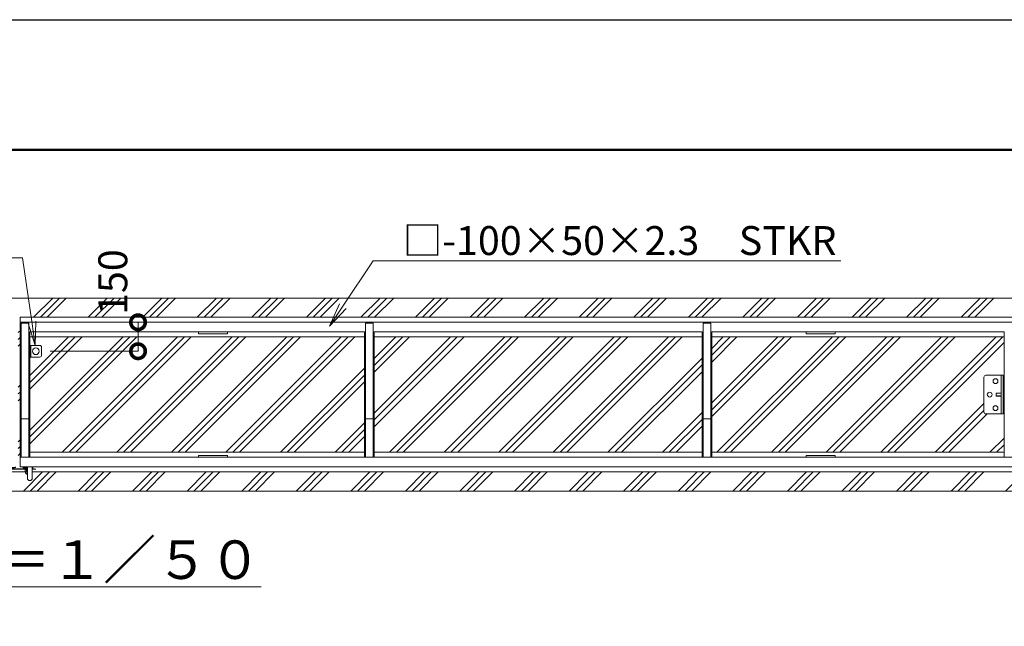
# Model space of a CAD drawing. Extents: x -1394 to 19606, y -1178 to 13672.
# Drawn here: x 11263 to 16367, y 10526 to 13672 of the extents above; entities that cross this region are included whole.
import ezdxf
from ezdxf import colors
from ezdxf.entities.mleader import LeaderData, LeaderLine
from ezdxf.math import Vec2, Vec3

# ---------------------------------------------------------------- set-up
doc = ezdxf.new("R2010")
doc.units = 0
doc.header["$MEASUREMENT"] = 0
doc.header["$PDMODE"] = 1
doc.layers.get('0').update_dxf_attribs({"linetype": 'CONTINUOUS'})
doc.layers.get('DefPoints').update_dxf_attribs({"linetype": 'CONTINUOUS'})
for name, color, linetype, lineweight in [('FRAM3', 1, 'CONTINUOUS', 50), ('ハッチング', 8, 'CONTINUOUS', 5), ('ボルト・ナット', 8, 'CONTINUOUS', 9), ('外形線', 7, 'CONTINUOUS', 18), ('寸法線', 3, 'CONTINUOUS', 18), ('文字', 4, 'CONTINUOUS', 18), ('文字引出', 4, 'CONTINUOUS', 18), ('細線', 8, 'CONTINUOUS', 5), ('落棒・金具類', 8, 'CONTINUOUS', 9)]:
    doc.layers.add(name, color=color, linetype=linetype, lineweight=lineweight)
doc.styles.get("Standard").update_dxf_attribs({"font": 'TXT.SHX', "bigfont": 'bigfont.shx'})
doc.dimstyles.new('50ベース', dxfattribs={"dimscale": 50, "dimtxt": 3, "dimasz": 3, "dimexe": 0, "dimexo": 1, "dimgap": 1, "dimtad": 3, "dimdec": 1, "dimdsep": 46, "dimtxsty": 'STANDARD', "dimblk": 'DOTSMALL', "dimcen": 0, "dimclrd": 256, "dimclre": 256, "dimclrt": 7, "dimadec": 3, "dimazin": 2, "dimtfac": 1, "dimtdec": 1, "dimtix": 1, "dimtmove": 2, "dimatfit": 2, "dimldrblk": 'OPEN', "dimfxl": 1, "dimtolj": 1, "dimlwd": -1, "dimlwe": -1, "dimarcsym": 0})
pattern_1 = [(45, (-173844.47, 26282.49), (-141.42136, 141.42136), []), (45, (-173862.15, 26300.16), (-141.42136, 141.42136), []), (45, (-173879.82, 26317.84), (-141.42136, 141.42136), [])]

# ---------------------------------------------------------------- blocks, each defined once
blk = doc.blocks.new('全開時ストッパー平面')
at = {"layer": 'ボルト・ナット'}
for p, q in [((25885.7, -60988.6), (25889.7, -60988.6)), ((25849.8, -60994.5), (25848.7, -60995.6)), ((25848.7, -60995.6), (25848.7, -61009.4)), ((25875.7, -60995.6), (25848.7, -60995.6)), ((25848.7, -61009.4), (25849.8, -61010.5)), ((25875.7, -61009.4), (25848.7, -61009.4)), ((25849.8, -60994.5), (25849.8, -61010.5)), ((25875.7, -60994.5), (25849.8, -60994.5)), ((25849.8, -61010.5), (25875.7, -61010.5)), ((25885.7, -60995.6), (25889.7, -60995.6)), ((25885.7, -61009.4), (25889.7, -61009.4)), ((25885.7, -61016.4), (25889.7, -61016.4))]:
    blk.add_line(p, q, dxfattribs=at)
for centre in [(25845.7, -60932.5), (25815.7, -61002.5), (25845.7, -61072.5)]:
    blk.add_circle(centre, 12.5, dxfattribs=at)
at = {"layer": '落棒・金具類'}
for p, q in [((25785.7, -61092.5), (25785.7, -60912.5)), ((25795.7, -60902.5), (25885.7, -60902.5)), ((25875.7, -61102.5), (25875.7, -60902.5)), ((25885.7, -60902.5), (25885.7, -61102.5)), ((25885.7, -61102.5), (25795.7, -61102.5))]:
    blk.add_line(p, q, dxfattribs=at)
for centre, start, end in [((25795.7, -60912.5), 90, 180), ((25795.7, -61092.5), 180, 270)]:
    blk.add_arc(centre, 10, start, end, dxfattribs=at)
blk = doc.blocks.new('落とし棒平面')
at = {"layer": '落棒・金具類'}
for p, q in [((22722.4, -13658.4), (22728.4, -13658.4)), ((22773.4, -13658.4), (22728.4, -13658.4)), ((22728.4, -13658.4), (22728.4, -13718.4)), ((22728.4, -13658.4), (22728.4, -13718.4)), ((22783.4, -13708.4), (22783.4, -13668.4)), ((22717.4, -13685.4), (22722.4, -13685.4)), ((22722.4, -13691.4), (22717.4, -13691.4)), ((22728.4, -13718.4), (22722.4, -13718.4)), ((22728.4, -13718.4), (22773.4, -13718.4))]:
    blk.add_line(p, q, dxfattribs=at)
blk.add_circle((22753.4, -13688.4), 17.5, dxfattribs=at)
for centre, start, end in [((22773.4, -13668.4), 0, 90), ((22773.4, -13708.4), 270, 0)]:
    blk.add_arc(centre, 10, start, end, dxfattribs=at)
blk = doc.blocks.new('金物両引き平面')
at = {"layer": 'ボルト・ナット'}
for p, q in [((206230.1, -26433.8), (206230.1, -26432.8)), ((206240.1, -26433.8), (206230.1, -26433.8)), ((206230.6, -26434.6), (206230.6, -26433.8)), ((206237.1, -26437.1), (206233.1, -26437.1)), ((206239.6, -26433.8), (206239.6, -26434.6)), ((206240.1, -26432.8), (206240.1, -26433.8)), ((206290.1, -26434.8), (206290.1, -26433.8)), ((206300.1, -26434.8), (206290.1, -26434.8)), ((206290.6, -26435.6), (206290.6, -26434.8)), ((206297.1, -26438.1), (206293.1, -26438.1)), ((206299.6, -26434.8), (206299.6, -26435.6)), ((206300.1, -26433.8), (206300.1, -26434.8))]:
    blk.add_line(p, q, dxfattribs=at)
for centre, start, end in [((206233.1, -26434.6), 180, 270), ((206237.1, -26434.6), 270, 0), ((206293.1, -26435.6), 180, 270), ((206297.1, -26435.6), 270, 0)]:
    blk.add_arc(centre, 2.5, start, end, dxfattribs=at)
at = {"layer": '落棒・金具類'}
for p, q in [((206171.1, -26432.8), (206197.6, -26432.8)), ((206174.1, -26435.8), (206174.1, -26432.8)), ((206176.3, -26438.8), (206197.6, -26438.8)), ((206177.1, -26435.8), (206177.1, -26432.8)), ((206197.6, -26429.8), (206197.6, -26488.3)), ((206222.6, -26429.8), (206222.6, -26488.3)), ((206222.6, -26432.8), (206245.1, -26432.8)), ((206222.6, -26438.8), (206307.6, -26438.8)), ((206245.1, -26432.8), (206245.1, -26429.8)), ((206285.1, -26433.8), (206285.1, -26429.8)), ((206285.1, -26433.8), (206307.6, -26433.8)), ((206307.6, -26429.8), (206307.6, -26488.3)), ((206332.6, -26429.8), (206332.6, -26488.3)), ((206332.6, -26433.8), (206335.1, -26433.8)), ((206332.6, -26438.8), (206342, -26438.8)), ((206335.1, -26429.8), (206335.1, -26433.8)), ((206350.1, -26440.9), (206342, -26438.8)), ((206171.1, -26441.8), (206197.6, -26441.8)), ((206222.6, -26441.8), (206307.6, -26441.8)), ((206296.1, -26455.8), (206296.1, -26446.8)), ((206298.1, -26444.8), (206307.6, -26444.8)), ((206304.1, -26444.8), (206304.1, -26441.8)), ((206304.1, -26449.1), (206307.6, -26449.1)), ((206332.6, -26441.8), (206341.6, -26441.8)), ((206349.4, -26443.8), (206341.6, -26441.8)), ((206349.4, -26443.8), (206350.1, -26440.9))]:
    blk.add_line(p, q, dxfattribs=at)
for centre, radius, start, end in [((206171.1, -26435.8), 6, 90, 0), ((206171.1, -26435.8), 3, 90, 0), ((206210.1, -26488.3), 12.5, 180, 0), ((206298.1, -26446.8), 2, 90, 180), ((206310.1, -26455.8), 14, 180, 259.7134), ((206310.1, -26455.8), 9, 131.8103, 253.8724), ((206320.1, -26488.3), 12.5, 180, 0)]:
    blk.add_arc(centre, radius, start, end, dxfattribs=at)
blk = doc.blocks.new('_DotSmall')
at = {"layer": '寸法線', "color": 0, "const_width": 0.5}
blk.add_lwpolyline([(-0.0625, 0, 1), (0.0625, 0, 1)], format="xyb", close=True, dxfattribs=at)
blk = doc.blocks.new('*D47')
at = {"layer": 'DefPoints', "color": 0, "transparency": 16777216}
for p in [(11876.7, 12102.7), (11876.7, 12102.7), (11371.8, 11952.7)]:
    blk.add_point(p, dxfattribs=at)
at = {"layer": '寸法線', "transparency": 16777216}
for p, q in [((11826.7, 12102.7), (11876.7, 12102.7)), ((11876.7, 11952.7), (11876.7, 12102.7)), ((11421.8, 11952.7), (11876.7, 11952.7))]:
    blk.add_line(p, q, dxfattribs=at)
at = {"layer": '寸法線', "transparency": 16777216, "xscale": 150, "yscale": 150, "zscale": 150}
for p, rotation in [((11876.7, 12102.7), 90), ((11876.7, 11952.7), 270)]:
    blk.add_blockref('_DotSmall', p, dxfattribs=dict(at, rotation=rotation))
at = {"layer": '寸法線', "color": 7, "transparency": 16777216, "insert": (11746, 12311.1), "char_height": 150, "attachment_point": 5, "rotation": 90}
blk.add_mtext('\\A1;150', dxfattribs=at)
blk = doc.blocks.new('_OPEN')
at = {"color": 0, "linetype": 'ByBlock'}
for p, q in [((-1, 0.167), (0, 0)), ((0, 0), (-1, -0.167)), ((0, 0), (-1, 0))]:
    blk.add_line(p, q, dxfattribs=at)

msp = doc.modelspace()

# ---------------------------------------------------------------- hatches: boundary and pattern name
at = {"layer": 'ハッチング'}
h = msp.add_hatch(dxfattribs=at)
h.set_pattern_fill('PLAST', color=256, scale=800, angle=45)
h.set_pattern_definition(pattern_1)
edge = h.paths.add_edge_path()
edge.add_line((11193.17, 11294.23), (11193.17, 11326.73))
edge.add_line((11193.17, 11326.73), (5619, 11326.73))
edge.add_line((5619, 11326.73), (5619, 11227.73))
edge.add_line((5619, 11227.73), (16902.34, 11227.73))
edge.add_line((16902.34, 11227.73), (16902.34, 11326.73))
edge.add_line((16902.34, 11326.73), (11328.17, 11326.73))
edge.add_line((11328.17, 11326.73), (11328.17, 11294.23))
edge.add_arc((11315.67, 11294.23), 12.5, -180, 0, ccw=False)
edge.add_line((11303.17, 11294.23), (11303.17, 11312.95))
edge.add_arc((11305.67, 11326.73), 14, 180, 259.71344, ccw=False)
edge.add_line((11291.67, 11326.73), (11218.17, 11326.73))
edge.add_line((11218.17, 11326.73), (11218.17, 11294.23))
edge.add_arc((11205.67, 11294.23), 12.5, -180, 0, ccw=False)
edge = h.paths.add_edge_path()
edge.add_line((11265.67, 12128.73), (16902.34, 12128.73))
edge.add_line((16902.34, 12128.73), (16902.34, 12227.73))
edge.add_line((16902.34, 12227.73), (5619, 12227.73))
edge.add_line((5619, 12227.73), (5619, 12128.73))
edge.add_line((5619, 12128.73), (11255.67, 12128.73))
edge.add_line((11255.67, 12128.73), (11255.67, 12102.73))
edge.add_line((11255.67, 12102.73), (11255.67, 11402.73))
edge.add_line((11255.67, 11402.73), (11255.67, 11352.73))
edge.add_line((11255.67, 11352.73), (11240.67, 11352.73))
edge.add_line((11240.67, 11352.73), (11240.67, 11349.73))
edge.add_line((11240.67, 11349.73), (11235.67, 11349.73))
edge.add_line((11235.67, 11349.73), (11235.67, 11348.73))
edge.add_line((11235.67, 11348.73), (11235.17, 11348.73))
edge.add_line((11235.17, 11348.73), (11235.17, 11347.93))
edge.add_arc((11232.67, 11347.93), 2.5, -90, 0, ccw=False)
edge.add_line((11232.67, 11345.43), (11228.67, 11345.43))
edge.add_arc((11228.67, 11347.93), 2.5, 180, 270, ccw=False)
edge.add_line((11226.17, 11347.93), (11226.17, 11348.73))
edge.add_line((11226.17, 11348.73), (11225.67, 11348.73))
edge.add_line((11225.67, 11348.73), (11225.67, 11349.73))
edge.add_line((11225.67, 11349.73), (11218.17, 11349.73))
edge.add_line((11218.17, 11349.73), (11218.17, 11343.73))
edge.add_line((11218.17, 11343.73), (11290.67, 11343.73))
edge.add_line((11290.67, 11343.73), (11290.67, 11344.43))
edge.add_line((11290.67, 11344.43), (11288.67, 11344.43))
edge.add_arc((11288.67, 11346.93), 2.5, 180, 270, ccw=False)
edge.add_line((11286.17, 11346.93), (11286.17, 11347.73))
edge.add_line((11286.17, 11347.73), (11285.67, 11347.73))
edge.add_line((11285.67, 11347.73), (11285.67, 11348.73))
edge.add_line((11285.67, 11348.73), (11280.67, 11348.73))
edge.add_line((11280.67, 11348.73), (11280.67, 11352.73))
edge.add_line((11280.67, 11352.73), (11265.67, 11352.73))
edge.add_line((11265.67, 11352.73), (11265.67, 11402.73))
edge.add_line((11265.67, 11402.73), (11265.67, 12102.73))
edge.add_line((11265.67, 12102.73), (11265.67, 12128.73))
h = msp.add_hatch(dxfattribs=at)
h.set_pattern_fill('PLAST', color=256, scale=800, angle=45)
h.set_pattern_definition(pattern_1)
h.paths.add_polyline_path([(7670.67, 12026.73), (6155.67, 12026.73), (6155.67, 11827.73), (6249.67, 11827.73, -0.4142136), (6259.67, 11817.73), (6259.67, 11637.73, -0.4142136), (6249.67, 11627.73), (6155.67, 11627.73), (6155.67, 11428.73), (7670.67, 11428.73)])
h.paths.add_polyline_path([(9420.67, 12026.73), (7720.67, 12026.73), (7720.67, 11428.73), (9420.67, 11428.73)])
h.paths.add_polyline_path([(11205.67, 11922.73), (11154.67, 11922.73, -0.4142136), (11144.67, 11932.73), (11144.67, 11972.73, -0.4142136), (11154.67, 11982.73), (11205.67, 11982.73), (11205.67, 12026.73), (9470.67, 12026.73), (9470.67, 11428.73), (11205.67, 11428.73)])
h.paths.add_polyline_path([(13050.67, 12026.73), (11315.67, 12026.73), (11315.67, 11982.73), (11366.67, 11982.73, -0.4142136), (11376.67, 11972.73), (11376.67, 11932.73, -0.4142136), (11366.67, 11922.73), (11315.67, 11922.73), (11315.67, 11428.73), (13050.67, 11428.73)])
h.paths.add_polyline_path([(14800.67, 12026.73), (13100.67, 12026.73), (13100.67, 11428.73), (14800.67, 11428.73)])
h.paths.add_polyline_path([(16261.67, 11817.73, -0.4142136), (16271.67, 11827.73), (16365.67, 11827.73), (16365.67, 12026.73), (14850.67, 12026.73), (14850.67, 11428.73), (16365.67, 11428.73), (16365.67, 11627.73), (16271.67, 11627.73, -0.4142136), (16261.67, 11637.73)])

# ---------------------------------------------------------------- linework, layer by layer
at = {"layer": 'DefPoints'}
msp.add_lwpolyline([(-1394.33, 13671.9), (19605.67, 13671.9), (19605.67, -1178.1), (-1394.33, -1178.1)], close=True, dxfattribs=at)
at = {"layer": 'FRAM3', "color": 1, "linetype": 'Continuous'}
msp.add_lwpolyline([(55.67, -503.1), (55.67, 12996.9), (18930.67, 12996.9), (18930.67, -503.1)], close=True, dxfattribs=at)
at = {"layer": '外形線'}
for p, q in [((11265.67, 12102.73), (16415.67, 12102.73)), ((11265.67, 12102.73), (11265.67, 11402.73)), ((11270.67, 12097.73), (11310.67, 12097.73)), ((11270.67, 12097.73), (11270.67, 11402.73)), ((11310.67, 12097.73), (11310.67, 11402.73)), ((13055.67, 12097.73), (13055.67, 11402.73)), ((13055.67, 12097.73), (13095.67, 12097.73)), ((13095.67, 12097.73), (13095.67, 11402.73)), ((14805.67, 12097.73), (14805.67, 11402.73)), ((14805.67, 12097.73), (14845.67, 12097.73)), ((14845.67, 12097.73), (14845.67, 11402.73)), ((13050.67, 12052.73), (11315.67, 12052.73)), ((11315.67, 12052.73), (11315.67, 11402.73)), ((13050.67, 12052.73), (13050.67, 11402.73)), ((14800.67, 12052.73), (13100.67, 12052.73)), ((13100.67, 12052.73), (13100.67, 11402.73)), ((14800.67, 12052.73), (14800.67, 11402.73)), ((16365.67, 12052.73), (14850.67, 12052.73)), ((14850.67, 12052.73), (14850.67, 11402.73)), ((16365.67, 12052.73), (16365.67, 11402.73)), ((11270.67, 11602.73), (11310.67, 11602.73)), ((13055.67, 11602.73), (13095.67, 11602.73)), ((14805.67, 11602.73), (14845.67, 11602.73))]:
    msp.add_line(p, q, dxfattribs=at)
for points in [[(12190.67, 12052.73), (12340.67, 12052.73), (12340.67, 12043.73), (12190.67, 12043.73)], [(15340.67, 12052.73), (15490.67, 12052.73), (15490.67, 12043.73), (15340.67, 12043.73)], [(11265.67, 11402.73), (16415.67, 11402.73), (16415.67, 11352.73), (11265.67, 11352.73)], [(12190.67, 11411.73), (12340.67, 11411.73), (12340.67, 11402.73), (12190.67, 11402.73)], [(15340.67, 11411.73), (15490.67, 11411.73), (15490.67, 11402.73), (15340.67, 11402.73)]]:
    msp.add_lwpolyline(points, close=True, dxfattribs=at)
at = {"layer": '細線'}
for p, q in [((16902.34, 12227.73), (5619, 12227.73)), ((16902.34, 12128.73), (11265.67, 12128.73)), ((11265.67, 12128.73), (11265.67, 12102.73)), ((13050.67, 12026.73), (11315.67, 12026.73)), ((14800.67, 12026.73), (13100.67, 12026.73)), ((16365.67, 12026.73), (14850.67, 12026.73)), ((13050.67, 11428.73), (11315.67, 11428.73)), ((14800.67, 11428.73), (13100.67, 11428.73)), ((16365.67, 11428.73), (14850.67, 11428.73)), ((11291.67, 11326.73), (11218.17, 11326.73)), ((16902.34, 11326.73), (11328.17, 11326.73)), ((16902.34, 11227.73), (5619, 11227.73))]:
    msp.add_line(p, q, dxfattribs=at)

# ---------------------------------------------------------------- block references
at = {"layer": '外形線'}
for name, p in [('落とし棒平面', (-11406.69, 25641.13)), ('金物両引き平面', (-195004.47, 37782.49))]:
    msp.add_blockref(name, p, dxfattribs=at)
at = {"layer": '寸法線'}
msp.add_blockref('全開時ストッパー平面', (-9524.08, 72730.22), dxfattribs=at)

# ---------------------------------------------------------------- texts
at = {"layer": '文字', "insert": (11256.62, 10871.73), "char_height": 200, "attachment_point": 5}
msp.add_mtext('{\\L平面図 Ｓ＝１／５０}', dxfattribs=at)

# ---------------------------------------------------------------- dimensions: what is measured, and where the dimension line sits
at = {"layer": '寸法線'}
dim = msp.add_linear_dim(base=(11876.67, 12102.73), p1=(11371.78, 11952.73), p2=(11876.67, 12102.73), angle=90, dimstyle='50ベース', dxfattribs=at)
dim.commit()
dim.dimension.update_dxf_attribs({"geometry": '*D47', "text_midpoint": (11746.03, 12311.14), "dimtype": 160})

# ---------------------------------------------------------------- leaders
at = {"layer": '文字引出'}
ml = msp.add_multileader_mtext('Standard', dxfattribs=at)
ml.set_content('落とし棒：φ19\u3000SUS', color=7, style='STANDARD')
ml.set_leader_properties(color=256, linetype='BYLAYER', lineweight=-1)
ml.set_arrow_properties(name='OPEN')
ml.build(insert=Vec2(0, 0))
ml.multileader.update_dxf_attribs({"text_left_attachment_type": 5, "text_right_attachment_type": 5, "dogleg_length": 3, "arrow_head_size": 125, "scale": 50})
ctx = ml.context
ctx.base_point, ctx.scale, ctx.char_height, ctx.arrow_head_size, ctx.landing_gap_size, ctx.plane_origin = Vec3(9207.87, 12436.26), 50, 150, 125, 4.5, Vec3(11344.17, 11982.73)
ctx.left_attachment, ctx.right_attachment, ctx.text_align_type = 5, 5, 2
notes = []
notes.append((ctx, [(0, (1, 1, 0), (11276.87, 12436.26), (-1, 0), 150, [(0, [(11344.17, 11982.73)], 0, [])])]))
ctx.mtext.insert, ctx.mtext.alignment, ctx.mtext.flow_direction = Vec3(11122.37, 12616.26), 3, 5
ml = msp.add_multileader_mtext('Standard', dxfattribs=at)
ml.set_content('□-100×50×2.3\u3000STKR', color=7, style='STANDARD')
ml.set_leader_properties(color=256, linetype='BYLAYER', lineweight=-1)
ml.set_arrow_properties(name='OPEN')
ml.build(insert=Vec2(0, 0))
ml.multileader.update_dxf_attribs({"text_left_attachment_type": 5, "text_right_attachment_type": 5, "dogleg_length": 3, "arrow_head_size": 125, "scale": 50})
ctx = ml.context
ctx.base_point, ctx.scale, ctx.char_height, ctx.arrow_head_size, ctx.landing_gap_size, ctx.plane_origin = Vec3(13244.75, 12421.53), 50, 150, 125, 4.5, Vec3(12869.05, 12082.18)
ctx.left_attachment, ctx.right_attachment = 5, 5
notes.append((ctx, [(0, (1, 1, 0), (13094.75, 12421.53), (1, 0), 150, [(0, [(12869.05, 12082.18)], 0, [])])]))
ctx.mtext.insert, ctx.mtext.flow_direction = Vec3(13249.25, 12601.53), 5
for ctx, leaders in notes:
    for number, flags, end, landing, length, lines in leaders:
        leader = LeaderData()
        leader.index, (leader.has_last_leader_line, leader.has_dogleg_vector, leader.attachment_direction) = number, flags
        leader.last_leader_point, leader.dogleg_vector, leader.dogleg_length = Vec3(end), Vec3(landing), length
        for number, points, colour, breaks in lines:
            line = LeaderLine()
            line.index, line.vertices, line.color, line.breaks = number, Vec3.list(points), colors.encode_raw_color(colour), breaks
            leader.lines.append(line)
        ctx.leaders.append(leader)

doc.saveas('drawing.dxf')
